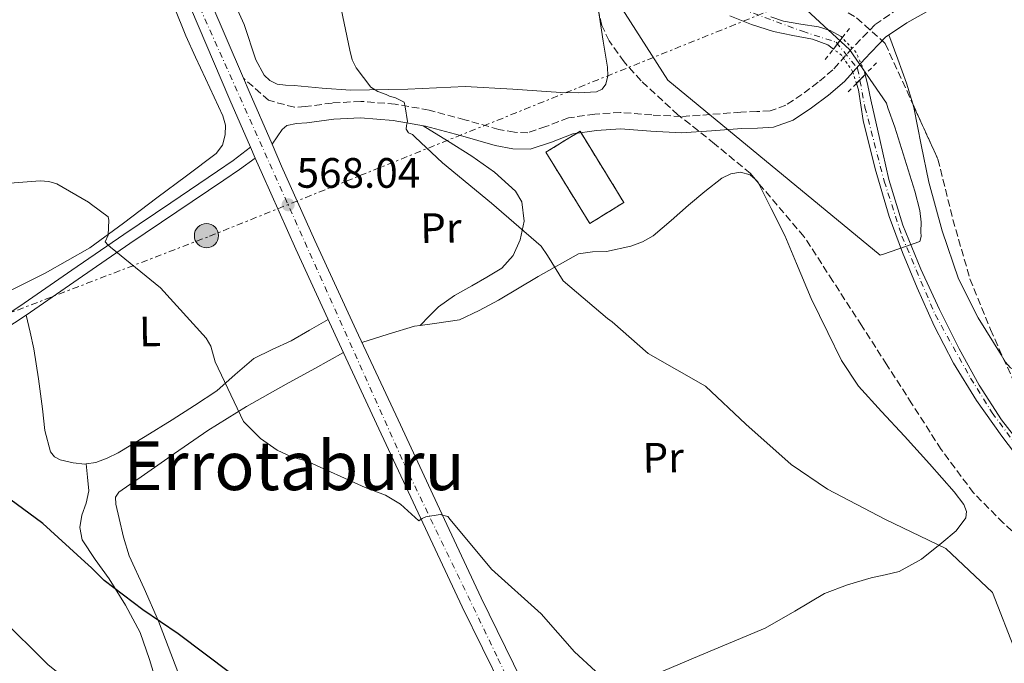
# Model space of a CAD drawing. Units: metres. Extents: x 576543 to 579971, y 4747365 to 4749717.
# Drawn here: x 579250 to 579482, y 4748279 to 4748431 of the extents above; entities that cross this region are included whole.
import ezdxf
from ezdxf.enums import TextEntityAlignment as Align

# ---------------------------------------------------------------- set-up
doc = ezdxf.new("R2010")
doc.units = ezdxf.units.M
doc.header["$MEASUREMENT"] = 0
for name, pattern in [('DGN Style 1', [1.045693079995523, 0.001739921930109024, -1.043953158065414]), ('DGN Style 2', [1.7399219301090239, 1.043953158065414, -0.6959687720436097]), ('DGN Style 3', [2.435890702152634, 1.739921930109024, -0.6959687720436097]), ('DGN Style 4', [2.7856150101045474, 1.391937544087219, -0.6959687720436097, 0.001739921930109024, -0.6959687720436097]), ('DGN Style 5', [1.217945351076317, 0.5219765790327072, -0.6959687720436097]), ('DGN Style 7', [3.4798438602180486, 1.565929737098122, -0.6959687720436097, 0.5219765790327072, -0.6959687720436097])]:
    doc.linetypes.add(name, pattern=pattern)
for name, color, linetype, lineweight in [('Barranco lineal', 142, 'DGN Style 3', 13), ('Camino', 7, 'DGN Style 3', 0), ('Carretera', 9, 'Continuous', 0), ('Cauce permanente', 151, 'Continuous', 13), ('Cauce permanente (área)', 142, 'Continuous', 13), ('Cauce permanente (área) no visto', 142, 'DGN Style 5', 0), ('Cauce permanente no visto', 142, 'DGN Style 1', 13), ('construcción   en ruinas', 1, 'Continuous', 0), ('contrucción  en ruinas', 1, 'DGN Style 3', 13), ('Cota de punto acotado terreno', 7, 'Continuous', 0), ('Curva de nivel directora', 30, 'Continuous', 30), ('Curva de nivel intermedia', 30, 'Continuous', 0), ('Eje cauce permanente (área)', 70, 'DGN Style 4', 0), ('Eje de carretera', 7, 'DGN Style 4', 0), ('Etiqueta de uso rústico', 92, 'Continuous', 0), ('Línea blanca (vial)', 7, 'Continuous', 13), ('Línea de asfalto', 7, 'Continuous', 13), ('Línea de cambio de uso (parcela vista)', 92, 'Continuous', 0), ('Línea eléctrica', 6, 'DGN Style 7', 0), ('Margen derecho', 7, 'Continuous', 0), ('Pontón-alcantarilla (pasos de agua)', 1, 'DGN Style 2', 0), ('Poste tendido eléctrico', 7, 'Continuous', 0), ('Punto acotado terreno (símbolo)', 7, 'Continuous', 0), ('Texto de Área (paraje) menor', 7, 'Continuous', 0), ('Torre eléctrica', 7, 'Continuous', 0), ('Zona arbolada', 92, 'DGN Style 3', 0)]:
    doc.layers.add(name, color=color, linetype=linetype, lineweight=lineweight)
doc.styles.add('Style-Arial', font='arial.ttf')

# ---------------------------------------------------------------- blocks, each defined once
blk = doc.blocks.new('5PATER')
at = {"layer": 'Barranco lineal', "linetype": 'Continuous', "lineweight": 0}
h = blk.add_hatch(color=51, dxfattribs=at)
edge = h.paths.add_edge_path()
edge.add_ellipse((0, 0), major_axis=(-0.1095731443231308, -0.1110710700762829), ratio=0.9994222409660317, start_angle=0, end_angle=360)
blk = doc.blocks.new('5PELE')
at = {"layer": 'Torre eléctrica', "linetype": 'Continuous', "lineweight": 0}
h = blk.add_hatch(color=9, dxfattribs=at)
edge = h.paths.add_edge_path()
edge.add_arc((-2.000000476837158e-05, 0), 0.2850000000000001, 0, 360)
at = {"layer": 'Torre eléctrica', "color": 252, "linetype": 'Continuous', "lineweight": 0}
blk.add_circle((-2.000000476837158e-05, 0), 0.2850000000000001, dxfattribs=at)

msp = doc.modelspace()

# ---------------------------------------------------------------- linework, layer by layer
at = {"layer": 'Camino', "color": 7, "linetype": 'DGN Style 3', "lineweight": 0}
msp.add_polyline3d([(579457.260000001, 4748433.760000001, 562.9600000000064), (579451.7499999991, 4748429.990000002, 562.6600000000036), (579446.4899999974, 4748424.520000001, 561.9799999999959), (579441.8599999985, 4748419.37, 561.3500000000058), (579438.3899999994, 4748416.42, 561.3800000000048), (579434.5699999996, 4748413.57, 561.4499999999972), (579430.7600000007, 4748410.99, 561.2899999999937), (579427.0500000003, 4748409.660000001, 561.1499999999943), (579423.9300000002, 4748409.5, 561.1499999999943), (579420.1599999992, 4748409.37, 561.1499999999943), (579412.9499999986, 4748408.82, 560.9199999999984), (579406.0500000007, 4748408.34, 560.8500000000059), (579399.1799999998, 4748408.710000001, 561.2100000000064), (579391.7999999993, 4748409.310000002, 561.6499999999943), (579385.7100000007, 4748408.930000001, 562.0099999999949), (579379.5100000004, 4748408, 562.3600000000007), (579374.1700000004, 4748405.960000002, 562.6199999999955), (579369.9100000003, 4748404.530000002, 562.8600000000006), (579366.7499999997, 4748404.62, 563.1000000000058), (579363.0899999985, 4748405.290000001, 563.3699999999956), (579355.0899999987, 4748407.570000002, 564.0700000000071), (579346.6599999998, 4748409.859999999, 564.779999999999), (579338.649999999, 4748411.270000001, 565.2500000000001), (579330.5199999996, 4748411.920000001, 565.679999999993), (579323.7699999993, 4748411.529999999, 565.9299999999931), (579317.4200000014, 4748410.670000001, 566.1900000000024), (579314.8799999978, 4748410.51, 566.6300000000048), (579308.7800000003, 4748412.170000001, 567.1600000000036), (579302.8900000005, 4748417.37, 566.9199999999983)], dxfattribs=at)
at = {"layer": 'Carretera', "color": 9, "linetype": 'Continuous', "lineweight": 0}
for points in [[(579294.9099999992, 4748435.970000001, 566.3699999999953), (579302.890000001, 4748417.369999999, 566.9199999999983), (579304.23, 4748414.24, 567.0099999999948), (579309.620000001, 4748401.84, 567.6999999999971), (579311.870000002, 4748396.640000001, 567.570000000007), (579319.6900000006, 4748379.13, 568.1199999999953), (579329.4600000005, 4748357.96, 568.779999999999), (579339.3099999988, 4748336.790000001, 569.429999999993), (579349.1000000011, 4748315.800000001, 569.8099999999977), (579358.9200000025, 4748294.859999999, 570.1399999999994), (579368.4600000001, 4748275.399999999, 571.0399999999936), (579378.1000000027, 4748255.899999999, 572.0500000000029), (579386.7100000003, 4748237.460000002, 572.2599999999948), (579395.2500000009, 4748219.08, 572.5500000000029), (579403.8299999973, 4748201.180000001, 573.75), (579412.690000002, 4748183.470000001, 574.9700000000012), (579421.8099999994, 4748166.420000001, 575.7599999999948), (579431.2999999999, 4748149.500000001, 576.4799999999959), (579439.9299999999, 4748134.429999999, 576.8999999999943), (579448.6700000018, 4748119.449999998, 577.4900000000052), (579459.3999999984, 4748101.679999999, 578.7599999999948), (579470.3399999996, 4748084.079999999, 580.1100000000006)], [(579466.1599999998, 4748081.42, 580.1100000000006), (579455.1800000005, 4748099.100000001, 578.7599999999948), (579444.4200000026, 4748116.920000001, 577.4900000000052), (579435.6400000006, 4748131.95, 576.8999999999943), (579426.9899999984, 4748147.06, 576.4799999999959), (579417.4699999986, 4748164.040000001, 575.7599999999948), (579408.2899999988, 4748181.2, 574.9700000000012), (579399.3799999993, 4748199.000000001, 573.75), (579390.7699999993, 4748216.970000001, 572.5500000000029), (579382.230000001, 4748235.369999999, 572.2599999999948), (579373.6400000012, 4748253.75, 572.0500000000029), (579364.0199999987, 4748273.220000001, 571.0399999999936), (579354.4600000011, 4748292.720000001, 570.1399999999994), (579344.6200000017, 4748313.699999999, 569.8099999999977), (579334.8200000006, 4748334.699999999, 569.429999999993), (579324.9699999979, 4748355.880000002, 568.779999999999), (579315.1800000002, 4748377.08, 568.1199999999953), (579307.339999999, 4748394.640000001, 567.570000000007), (579305.6600000004, 4748398.52, 567.4499999999971), (579304.5500000018, 4748401.079999999, 567.3600000000006), (579299.6900000024, 4748412.279999999, 567.0099999999948), (579290.3500000016, 4748434.040000002, 566.3699999999953)]]:
    msp.add_polyline3d(points, dxfattribs=at)
at = {"layer": 'Cauce permanente', "color": 151, "linetype": 'Continuous', "lineweight": 13}
for points in [[(579427.2100000001, 4748431.82, 558.7400000000052), (579430.2000000002, 4748430.83, 558.7400000000052), (579434.2999999998, 4748430.109999999, 558.6399999999994), (579438.4500000002, 4748429.51, 558.5), (579441.2199999997, 4748428.65, 558.5599999999977), (579443.8099999996, 4748427.180000001, 558.7400000000052), (579444.0499999998, 4748426.92, 558.8000000000029), (579441.9600000001, 4748424.26, 560.2700000000041), (579440.6699999999, 4748425.220000001, 559.2200000000012), (579437.04, 4748426.58, 559.2299999999959), (579432.4100000003, 4748427.460000001, 559.0899999999965), (579427.8200000003, 4748428.369999999, 558.9900000000052), (579422.6500000004, 4748430.02, 558.9900000000052), (579417.5899999999, 4748432.07, 558.9900000000052)], [(579488.7199999997, 4748323.76, 561.7299999999959), (579481.6799999997, 4748332.939999999, 560.9199999999983), (579475.6900000004, 4748341.359999999, 560.6399999999994), (579470.2599999999, 4748350.180000001, 560.4400000000023), (579465.75, 4748358.949999999, 560.320000000007), (579461.7300000004, 4748367.949999999, 560.1999999999971), (579458.29, 4748376.300000001, 560.0800000000017), (579455.1600000003, 4748384.779999999, 559.9499999999971), (579451.7999999998, 4748396.039999999, 559.9600000000064), (579448.9800000004, 4748407.42, 559.9499999999971), (579448.4100000003, 4748411.029999999, 559.8600000000006), (579447.8899999997, 4748414.66, 559.7100000000064), (579447.4100000003, 4748416.140000001, 559.6300000000047), (579449.4500000002, 4748418.25, 560.9199999999983), (579450.0599999996, 4748415.67, 560.1999999999971), (579450.8300000001, 4748412.289999999, 560.1999999999971), (579452.9100000003, 4748402.890000001, 560.1999999999971), (579455.0199999996, 4748393.49, 560.1999999999971), (579458.3399999999, 4748382.76, 560.3000000000029), (579462.6299999999, 4748372.32, 560.4400000000023), (579466.9600000001, 4748362.859999999, 560.320000000007), (579471.6500000004, 4748353.59, 560.1999999999971), (579476.3399999999, 4748345.02, 560.6600000000036), (579481.6100000005, 4748336.82, 561.1600000000036), (579486.7599999999, 4748330.33, 561.1399999999994)]]:
    msp.add_polyline3d(points, dxfattribs=at)
at = {"layer": 'Cauce permanente (área)', "color": 142, "linetype": 'Continuous', "lineweight": 13}
for points in [[(579441.9600000001, 4748424.26, 559.2200000000012), (579440.6699999999, 4748425.220000001, 559.2200000000012), (579437.04, 4748426.58, 559.2299999999959), (579432.4100000003, 4748427.460000001, 559.0899999999965), (579427.8200000003, 4748428.369999999, 558.9900000000052), (579422.6500000004, 4748430.02, 558.9900000000052), (579417.5899999999, 4748432.07, 558.9900000000052)], [(579444.0499999998, 4748426.92, 558.8000000000029), (579443.8099999996, 4748427.180000001, 558.7400000000052), (579441.2199999997, 4748428.65, 558.5599999999977), (579438.4500000002, 4748429.51, 558.5), (579434.2999999998, 4748430.109999999, 558.6399999999994), (579430.2000000002, 4748430.83, 558.7400000000052), (579427.2100000001, 4748431.82, 558.7400000000052)], [(579489.7699999996, 4748326.640000001, 561.1499999999943), (579486.7599999999, 4748330.33, 561.1399999999994), (579481.6100000005, 4748336.82, 561.1600000000036), (579476.3399999999, 4748345.02, 560.6600000000036), (579471.6500000004, 4748353.59, 560.1999999999971), (579466.9600000001, 4748362.859999999, 560.320000000007), (579462.6299999999, 4748372.32, 560.4400000000023), (579458.3399999999, 4748382.76, 560.3000000000029), (579455.0199999996, 4748393.49, 560.1999999999971), (579452.9100000003, 4748402.890000001, 560.1999999999971), (579450.8300000001, 4748412.289999999, 560.1999999999971), (579450.0599999996, 4748415.67, 560.1999999999971), (579449.4500000002, 4748418.25, 560.1999999999971)], [(579488.7199999997, 4748323.76, 561.7299999999959), (579481.6799999997, 4748332.939999999, 560.9199999999983), (579475.6900000004, 4748341.359999999, 560.6399999999994), (579470.2599999999, 4748350.180000001, 560.4400000000023), (579465.75, 4748358.949999999, 560.320000000007), (579461.7300000004, 4748367.949999999, 560.1999999999971), (579458.29, 4748376.300000001, 560.0800000000017), (579455.1600000003, 4748384.779999999, 559.9499999999971), (579451.7999999998, 4748396.039999999, 559.9600000000064), (579448.9800000004, 4748407.42, 559.9499999999971), (579448.4100000003, 4748411.029999999, 559.8600000000006), (579447.8899999997, 4748414.66, 559.7100000000064), (579447.4100000003, 4748416.140000001, 559.6300000000047)]]:
    msp.add_polyline3d(points, dxfattribs=at)
at = {"layer": 'Cauce permanente (área) no visto', "color": 142, "linetype": 'DGN Style 5', "lineweight": 0}
for points in [[(579449.4500000002, 4748418.25, 560.1999999999971), (579449.2699999996, 4748419.039999999, 560.1999999999971), (579447.2999999998, 4748423.5, 559.5599999999977), (579444.0499999998, 4748426.92, 558.8000000000029)], [(579447.4100000003, 4748416.140000001, 559.6300000000047), (579446.5099999999, 4748418.960000001, 559.4600000000064), (579443.8799999999, 4748422.83, 559.2299999999959), (579441.9600000001, 4748424.26, 559.2200000000012)]]:
    msp.add_polyline3d(points, dxfattribs=at)
at = {"layer": 'Cauce permanente no visto', "color": 142, "linetype": 'DGN Style 1', "lineweight": 13}
msp.add_polyline3d([(579449.4500000002, 4748418.25, 560.1999999999971), (579449.4500000002, 4748418.25, 560.9199999999983), (579447.4100000003, 4748416.140000001, 560.9199999999983), (579446.5099999999, 4748418.960000001, 559.4600000000064), (579443.8799999999, 4748422.83, 559.2299999999959), (579441.9600000001, 4748424.26, 559.2200000000012), (579444.0499999998, 4748426.92, 560.3500000000058), (579447.2999999998, 4748423.5, 559.5599999999977), (579449.2699999996, 4748419.039999999, 560.1999999999971)], close=True, dxfattribs=at)
at = {"layer": 'construcción   en ruinas', "color": 1, "linetype": 'Continuous', "lineweight": 0, "extrusion": (0.0128806215156225, 0.02343393672665598, 0.999642406162755), "elevation": 119304.1192017492, "flags": 128}
msp.add_lwpolyline([(1779493.993777972, -4438699.481188597), (1779498.65040343, -4438691.258814286), (1779515.803273523, -4438700.981856382), (1779511.137884634, -4438709.209045849), (1779493.993777972, -4438699.481188597)], close=True, dxfattribs=at)
at = {"layer": 'contrucción  en ruinas', "color": 1, "linetype": 'DGN Style 3', "lineweight": 13, "extrusion": (0.0128806215156225, 0.02343393672665598, 0.999642406162755), "elevation": 119304.1192275105, "flags": 128}
msp.add_lwpolyline([(1779498.65040343, -4438691.258814286), (1779515.803273523, -4438700.981856382), (1779511.137884634, -4438709.209045849), (1779493.993777972, -4438699.481188597), (1779498.65040343, -4438691.258814286)], dxfattribs=at)
at = {"layer": 'Curva de nivel directora', "color": 30, "linetype": 'Continuous', "lineweight": 30, "elevation": 575.0000000000001, "flags": 128}
msp.add_lwpolyline([(579299.9199999999, 4748277.040000001), (579287.4599999988, 4748286.380000002), (579279.1100000005, 4748292.020000001), (579269.9999999999, 4748298.940000001), (579267.019999998, 4748301.920000001), (579265.4299999989, 4748303.36), (579255.5599999983, 4748312.37), (579243.2000000001, 4748321.430000002)], dxfattribs=at)
at = {"layer": 'Curva de nivel intermedia', "color": 30, "linetype": 'Continuous', "lineweight": 0, "flags": 128}
for points, elevation in [([(579369.5500000003, 4748469.199999999), (579402.9100000004, 4748416.909999999), (579452.9900000019, 4748375.67), (579453.8099999999, 4748375.859999998), (579462.3900000008, 4748378.849999999), (579462.6400000011, 4748380.050000002), (579462.620000001, 4748381.150000001), (579462.6800000013, 4748383.439999999), (579462.3600000017, 4748386.189999999), (579461.1799999994, 4748390.76), (579456.4299999997, 4748405.82), (579454.8, 4748410.380000001), (579454.5000000006, 4748411.480000001), (579445.760000001, 4748424.179999998), (579434.67, 4748434.369999998)], 560), ([(579325.5900000011, 4748435.260000001), (579327.9800000004, 4748424.009999999), (579328.480000001, 4748421.730000001), (579329.430000001, 4748419.810000001), (579332.9, 4748415.28), (579334.5700000019, 4748414.210000002), (579336.5099999999, 4748413.51), (579337.4300000007, 4748413.069999999), (579338.5400000017, 4748412.810000001), (579340.7600000012, 4748411.739999999), (579340.9600000001, 4748410.650000001), (579341.5700000003, 4748407.17), (579341.310000001, 4748406.25), (579341.2300000006, 4748405.329999999), (579341.7900000016, 4748404.509999999), (579342.7200000014, 4748404.07), (579343.3700000019, 4748403.439999998), (579349.8000000003, 4748397.4), (579361.3400000005, 4748387.949999998), (579373.0700000008, 4748377.779999998), (579374.5800000017, 4748375.599999999), (579378.2499999997, 4748369.609999998), (579388.6800000012, 4748360.689999998), (579389.7899999998, 4748359.890000001), (579398.2700000001, 4748352.5), (579411.7900000007, 4748344.749999999), (579421.3000000014, 4748335.819999999), (579432.0100000004, 4748326.269999999)], 565.0000000000001), ([(579245.7500000005, 4748392.45), (579254.9200000013, 4748393.160000001), (579256.9400000018, 4748393.009999999), (579258.8700000008, 4748392.49), (579266.2900000017, 4748388.119999998), (579267.0300000014, 4748387.579999999), (579270.9299999997, 4748384.709999999), (579271.1300000009, 4748383.88), (579271.0000000012, 4748380.390000001), (579270.2900000004, 4748378.819999999), (579270.8600000005, 4748378.100000001), (579271.5100000009, 4748377.559999999), (579283.3200000015, 4748367.939999999), (579294.0700000004, 4748356.09), (579295.2100000004, 4748354.189999998), (579296.1800000005, 4748350.529999999), (579302.8400000012, 4748336.420000001), (579306.8500000013, 4748332.449999998), (579310.85, 4748329.67), (579314.3600000015, 4748327.980000001), (579317.6800000007, 4748327.119999997), (579331.55, 4748320.84), (579336.3500000011, 4748319.08), (579339.8700000015, 4748316.939999999), (579344.2500000002, 4748312.970000002), (579344.9800000011, 4748313.539999999), (579345.890000001, 4748313.92), (579349.2700000005, 4748314.519999998), (579351.0200000006, 4748313.999999999), (579351.5900000005, 4748313.279999999), (579361.3200000003, 4748301.599999999), (579373.0599999996, 4748291.06), (579380.9200000007, 4748282.109999998), (579390.8000000002, 4748273)], 570), ([(579432.0100000004, 4748326.269999999), (579440.5500000009, 4748320.449999998), (579454.2500000002, 4748313.329999999), (579468.5000000017, 4748306.51), (579479.500000001, 4748296.140000001), (579485.0599999999, 4748281.819999999)], 565.0000000000001), ([(579350.1500000012, 4748180.970000001), (579339.8, 4748191.349999999), (579330.8700000005, 4748203.590000001), (579320.6700000013, 4748215.720000001), (579314.0300000006, 4748223.230000001), (579310.5700000006, 4748227.02), (579300.100000001, 4748238.689999999), (579289.1900000012, 4748249.329999999), (579278.1900000017, 4748259.699999998), (579266.9900000013, 4748270.99), (579256.8500000002, 4748279.079999999), (579245.3700000005, 4748290.359999998)], 580.0000000000001)]:
    msp.add_lwpolyline(points, dxfattribs=dict(at, elevation=elevation))
at = {"layer": 'Eje cauce permanente (área)', "color": 70, "linetype": 'DGN Style 4', "lineweight": 0}
msp.add_polyline3d([(579417.7100000001, 4748434.680000001, 559.6699999999983), (579434.6799999997, 4748428.430000001, 560.4199999999983), (579442.5899999999, 4748425.880000001, 560.1999999999971), (579447.6900000004, 4748419.689999999, 560.2400000000052), (579449.4199999999, 4748410.58, 560.5200000000041), (579453.9600000001, 4748393.07, 560.4100000000036), (579458.1399999997, 4748380.140000001, 560.1100000000006), (579465.9600000001, 4748361.619999999, 562.3600000000006), (579474.3300000001, 4748346.680000001, 562.6300000000047), (579479.4000000004, 4748338.480000001, 562.3699999999953), (579487.8600000005, 4748327.180000001, 561.2899999999936)], dxfattribs=at)
at = {"layer": 'Eje de carretera', "color": 7, "linetype": 'DGN Style 4', "lineweight": 0}
msp.add_polyline3d([(579168.8099999987, 4748862.250000002, 558.229999999996), (579199.5100000012, 4748741.800000002, 560.050000000003), (579227.2299999996, 4748637.210000001, 561.3399999999966), (579251.3200000004, 4748546.180000002, 564.5), (579263.5399999979, 4748508.17, 564.8099999999978), (579292.5700000006, 4748434.030000002, 566.3999999999943), (579340.75, 4748326.480000001, 569.5899999999966), (579362.8799999983, 4748280.53, 570.75), (579394.1999999998, 4748215.01, 572.75), (579425.5799999974, 4748152.540000001, 576.279999999999), (579467.1499999972, 4748084.970000002, 579.9499999999972)], dxfattribs=at)
at = {"layer": 'Línea blanca (vial)', "color": 7, "linetype": 'Continuous', "lineweight": 13, "extrusion": (-0.01282454680397221, 0.02957733319628333, 0.9994802210950794), "elevation": 133582.787675763, "flags": 128}
msp.add_lwpolyline([(-2420448.330930086, -4123892.87157508), (-2420448.330930086, -4123890.079837271)], dxfattribs=at)
at = {"layer": 'Línea de asfalto', "color": 7, "linetype": 'Continuous', "lineweight": 13, "extrusion": (-0.3767248917410648, -0.134930116987139, 0.9164454263471011), "elevation": -858422.7785172946, "flags": 128}
msp.add_lwpolyline([(-4274997.30612324, 1967375.928855503), (-4274993.907591882, 1967376.153765711), (-4274980.41632309, 1967377.128376613)], dxfattribs=at)
at = {"layer": 'Línea de asfalto', "color": 7, "linetype": 'Continuous', "lineweight": 13}
for points in [[(579189.7899999982, 4748789.140000001, 559.1399999999995), (579194.3500000001, 4748771.580000001, 559.6600000000036), (579199.3700000005, 4748754.090000001, 559.9700000000012), (579204.4100000006, 4748736.470000001, 560.2599999999949), (579209.6000000008, 4748715.930000001, 560.5599999999978), (579214.7699999985, 4748695.490000002, 560.8699999999955), (579220.019999999, 4748675.45, 561.320000000007), (579225.3000000007, 4748655.400000001, 561.8800000000047), (579230.4499999983, 4748636.060000002, 562.4900000000052), (579235.6200000005, 4748616.680000001, 563.0800000000019), (579241.129999998, 4748595.189999999, 563.4700000000012), (579246.6000000021, 4748573.760000001, 563.7899999999938), (579250.1900000017, 4748560.680000001, 564.1399999999996), (579254.0399999984, 4748547.67, 564.4900000000055), (579258.890000001, 4748532.28, 564.550000000003), (579263.9800000004, 4748516.949999999, 564.6000000000059), (579269.0499999998, 4748502.26, 565.0000000000001), (579274.3000000003, 4748487.630000001, 565.3999999999943), (579279.9200000018, 4748472.640000002, 565.5800000000019), (579285.8200000004, 4748457.76, 565.8099999999978), (579294.9099999986, 4748435.970000001, 566.3699999999955), (579302.8900000005, 4748417.37, 566.9199999999983)], [(579195.85, 4748748.4, 560.0399999999936), (579199.6200000007, 4748735.180000002, 560.2599999999949), (579204.7999999997, 4748714.720000001, 560.5599999999978), (579209.9800000007, 4748694.26, 560.8699999999955), (579215.2299999989, 4748674.190000001, 561.320000000007), (579220.5100000007, 4748654.140000001, 561.8800000000047), (579225.6700000018, 4748634.779999999, 562.4900000000052), (579230.8299999982, 4748615.430000001, 563.0800000000019), (579236.3400000002, 4748593.960000004, 563.4700000000012), (579241.8200000009, 4748572.5, 563.7899999999938), (579245.4299999984, 4748559.330000001, 564.1399999999996), (579249.3099999988, 4748546.230000001, 564.4900000000055), (579254.1799999992, 4748530.760000001, 564.550000000003), (579259.2899999989, 4748515.369999999, 564.6000000000059), (579264.3799999984, 4748500.61, 565.0000000000001), (579269.6499999989, 4748485.920000001, 565.3999999999943), (579275.2999999995, 4748470.86, 565.5800000000019), (579281.2299999994, 4748455.9, 565.8099999999978), (579290.3500000011, 4748434.040000002, 566.3699999999955), (579299.6900000019, 4748412.28, 567.0099999999948), (579304.5500000012, 4748401.08, 567.3600000000006)], [(579309.6200000006, 4748401.84, 567.3999999999943), (579311.8700000015, 4748396.640000001, 567.570000000007), (579319.6900000002, 4748379.130000001, 568.1199999999955), (579329.4600000001, 4748357.960000001, 568.779999999999), (579339.3099999983, 4748336.790000002, 569.4299999999931), (579349.1000000006, 4748315.800000001, 569.8099999999977), (579358.920000002, 4748294.859999999, 570.1399999999994), (579368.4599999995, 4748275.4, 571.0399999999937), (579378.1000000021, 4748255.9, 572.0500000000029), (579386.7099999997, 4748237.460000004, 572.2599999999948), (579395.2500000005, 4748219.08, 572.550000000003), (579403.8299999969, 4748201.180000001, 573.75), (579412.6900000017, 4748183.470000002, 574.9700000000012), (579421.8099999989, 4748166.420000002, 575.7599999999948), (579431.2999999993, 4748149.500000001, 576.4799999999959), (579439.9299999995, 4748134.430000001, 576.8999999999943), (579448.6700000013, 4748119.449999999, 577.4900000000052), (579459.3999999979, 4748101.680000001, 578.7599999999949), (579470.339999999, 4748084.08, 580.1100000000007)], [(579304.5500000012, 4748401.08, 567.3600000000006), (579300.4400000008, 4748397.990000002, 568.279999999999), (579296.7699999984, 4748395.420000001, 568.4299999999931), (579285.76, 4748387.960000002, 569.179999999993), (579274.6700000013, 4748380.560000001, 570.1399999999994), (579262.389999999, 4748372.09, 571.1000000000058), (579250.1700000016, 4748363.640000001, 572.0500000000029), (579242.1499999972, 4748358.360000002, 572.5399999999936), (579233.9899999988, 4748353.060000001, 572.9600000000064), (579224.8700000015, 4748346.11, 573.7100000000064), (579220.5300000008, 4748342.630000002, 574.179999999993)], [(579226.4499999996, 4748344.08, 573.7100000000064), (579235.4699999985, 4748350.960000004, 572.9600000000064), (579243.5500000009, 4748356.210000001, 572.5399999999936), (579251.6099999987, 4748361.500000002, 572.0500000000029), (579263.8500000008, 4748369.980000001, 571.1000000000058), (579276.1099999986, 4748378.430000001, 570.1399999999994), (579287.1900000006, 4748385.830000003, 569.179999999993), (579298.2300000001, 4748393.310000001, 568.4299999999931), (579301.9099999992, 4748395.880000001, 568.279999999999), (579305.6599999999, 4748398.520000001, 567.4499999999972)], [(579305.6599999999, 4748398.520000001, 567.4499999999972), (579307.3399999985, 4748394.640000001, 567.570000000007), (579315.1799999995, 4748377.080000001, 568.1199999999955), (579324.9699999974, 4748355.880000004, 568.779999999999), (579334.8200000001, 4748334.699999999, 569.4299999999931), (579344.6200000013, 4748313.7, 569.8099999999977), (579354.4600000005, 4748292.720000001, 570.1399999999994), (579364.0199999983, 4748273.220000001, 571.0399999999937), (579373.6400000007, 4748253.75, 572.0500000000029), (579382.2300000004, 4748235.37, 572.2599999999948), (579390.7699999989, 4748216.970000001, 572.550000000003), (579399.3799999988, 4748199.000000002, 573.75), (579408.2899999982, 4748181.200000001, 574.9700000000012), (579417.4699999981, 4748164.040000001, 575.7599999999948), (579426.9899999978, 4748147.060000001, 576.4799999999959), (579435.6400000001, 4748131.950000001, 576.8999999999943), (579444.4200000021, 4748116.920000002, 577.4900000000052), (579455.1800000002, 4748099.100000001, 578.7599999999949), (579466.1599999993, 4748081.42, 580.1100000000007)]]:
    msp.add_polyline3d(points, dxfattribs=at)
at = {"layer": 'Línea de cambio de uso (parcela vista)', "color": 92, "linetype": 'Continuous', "lineweight": 0, "extrusion": (0.5397895764510231, 0.1001081460982318, 0.8358262811371752), "elevation": 788610.4220529012, "flags": 128}
msp.add_lwpolyline([(4563152.7358426, -1199609.811848885), (4563146.752124302, -1199611.014809843), (4563140.758573662, -1199612.216246685), (4563135.717561366, -1199612.853958555)], dxfattribs=at)
at = {"layer": 'Línea de cambio de uso (parcela vista)', "color": 92, "linetype": 'Continuous', "lineweight": 0, "extrusion": (-0.113119021972037, -0.0741070889850147, 0.9908139210922791), "elevation": -416877.4073301465, "flags": 128}
msp.add_lwpolyline([(-3654409.951211613, 3058508.545433399), (-3654409.1918326, 3058508.74435038), (-3654408.770779559, 3058508.696284938)], dxfattribs=at)
at = {"layer": 'Línea de cambio de uso (parcela vista)', "color": 92, "linetype": 'Continuous', "lineweight": 0, "extrusion": (-0.02973312813141954, -0.03009136166966705, 0.9991048248529211), "elevation": -159543.0144440997, "flags": 128}
msp.add_lwpolyline([(-2925327.404767015, 3781475.923085183), (-2925327.404767015, 3781475.911265707)], dxfattribs=at)
at = {"layer": 'Línea de cambio de uso (parcela vista)', "color": 92, "linetype": 'Continuous', "lineweight": 0, "elevation": 562.7100000000064, "flags": 128}
msp.add_lwpolyline([(579482.2757000001, 4748350.8563), (579482.4900000002, 4748350.51), (579483.75, 4748349.050000001), (579486.0599999996, 4748347.789999999), (579488.7240000004, 4748347.616400001)], dxfattribs=at)
at = {"layer": 'Línea de cambio de uso (parcela vista)', "color": 92, "linetype": 'Continuous', "lineweight": 0, "extrusion": (0.004489355578593597, -0.04713807623492856, 0.9988782946161956), "elevation": -220654.6662589857, "flags": 128}
msp.add_lwpolyline([(1026842.445533969, 4666803.975531422), (1026842.445533969, 4666803.973419552)], dxfattribs=at)
at = {"layer": 'Línea de cambio de uso (parcela vista)', "color": 92, "linetype": 'Continuous', "lineweight": 0}
for points in [[(579296.5899999999, 4748444.300000001, 565.3699999999953), (579303.0499999998, 4748430.050000001, 566.3099999999977), (579305.7999999998, 4748421.720000001, 566.5599999999977), (579307.7100000001, 4748418.100000001, 566.6600000000036), (579309.0800000001, 4748416.810000001, 566.7100000000064), (579310.8200000003, 4748416.01, 566.75), (579312.7999999998, 4748415.730000001, 566.8000000000029), (579314.8099999996, 4748415.630000001, 566.75), (579321.4600000001, 4748415.050000001, 566.1699999999983), (579328.1100000005, 4748414.52, 565.4199999999983), (579341.6100000005, 4748414.810000001, 563.8800000000047), (579355.1100000005, 4748415.41, 562.320000000007), (579366.4199999999, 4748414.800000001, 561), (579377.7199999997, 4748414.02, 560.1100000000006), (579381.9199999999, 4748413.9, 560.2200000000012), (579386.1299999999, 4748414.16, 560.5500000000029), (579387.4199999999, 4748414.76, 560.679999999993), (579388.3200000003, 4748415.970000001, 560.7700000000041), (579388.8099999996, 4748417.960000001, 560.679999999993), (579388.6900000004, 4748419.960000001, 560.5500000000029), (579387.7199999997, 4748426.140000001, 560.5500000000029), (579386.7199999997, 4748432.33, 560.5500000000029)], [(579286.5199999996, 4748434.189999999, 566.5), (579289.2999999998, 4748427.380000001, 567.4199999999983), (579291.5499999998, 4748422.32, 567.4100000000036), (579293.9000000004, 4748417.27, 567.4199999999983), (579295.9600000001, 4748412.880000001, 567.75), (579298.0300000003, 4748408.480000001, 568.0800000000017), (579298.5999999996, 4748406.310000001, 568.1999999999971), (579298.5499999998, 4748404.060000001, 568.3000000000029), (579297.8899999997, 4748401.600000001, 568.3000000000029), (579296.4100000003, 4748399.600000001, 568.3000000000029), (579289.4100000003, 4748394.369999999, 568.9700000000012), (579282.4100000003, 4748389.180000001, 569.6300000000047), (579274.54, 4748383.230000001, 570.070000000007), (579266.6600000003, 4748377.4, 570.5200000000041), (579256.1399999997, 4748371.390000001, 571.070000000007), (579245.1500000004, 4748365.970000001, 571.6199999999953)], [(579460.6832999997, 4748411.310699999, 561.0399000000034), (579460.9299999997, 4748410.480000001, 560.9799999999959), (579462.6799999997, 4748401.67, 561.029999999999), (579464.4900000002, 4748392.869999999, 561.3899999999994), (579467.6200000001, 4748381.350000001, 562.1600000000036), (579471.4900000002, 4748370.039999999, 562.7100000000064), (579476.0999999996, 4748360.890000001, 562.7100000000064), (579481.5, 4748352.109999999, 562.7100000000064), (579482.2757000001, 4748350.8563, 562.7100000000064)], [(579345.2699999996, 4748406.180000001, 564.8099999999977), (579350.9699999997, 4748402.59, 564.5599999999977), (579356.6799999997, 4748399.01, 564.320000000007), (579362.0599999996, 4748395.25, 564.1600000000036), (579367, 4748390.77, 564.1000000000058), (579368.5199999996, 4748388.24, 564.0599999999977), (579369.0300000003, 4748383.67, 564.1000000000058), (579368.0800000001, 4748379.27, 564.5399999999936), (579366.4299999997, 4748375.560000001, 565.3600000000006), (579363.7599999999, 4748372.550000001, 566.3099999999977), (579360.2599999999, 4748370.460000001, 567.429999999993), (579356.7400000002, 4748368.449999999, 568.3000000000029), (579352.6399999997, 4748366.17, 568.3600000000006), (579348.8600000005, 4748363.449999999, 568.0800000000017), (579346.6900000004, 4748361.27, 567.9499999999971), (579344.5482999999, 4748359.098400001, 567.8105000000069)], [(579344.5482999999, 4748359.098400001, 567.8108000000066), (579348.4900000002, 4748359.58, 567.6699999999983), (579353.7800000003, 4748360.430000001, 567.6399999999994), (579358.4699999997, 4748362.600000001, 567.529999999999), (579363, 4748365.01, 567.4199999999983), (579372.3300000001, 4748370.609999999, 565.9700000000012), (579381.8600000005, 4748375.960000001, 564.1000000000058), (579385.1399999997, 4748376.41, 563.7599999999948), (579388.5, 4748376.51, 563.429999999993), (579394.2400000002, 4748377.779999999, 562.8699999999953), (579396.9900000002, 4748378.76, 562.5899999999965), (579399.5099999999, 4748380.230000001, 562.320000000007), (579403.7199999997, 4748383.810000001, 562.0599999999977), (579407.7999999998, 4748387.460000001, 561.8800000000047), (579411.6699999999, 4748390.66, 561.1999999999971), (579415.6699999999, 4748393.789999999, 560.7700000000041), (579417.7999999998, 4748394.859999999, 560.8800000000047), (579420.0700000003, 4748395.189999999, 561), (579422.3600000005, 4748394.609999999, 561.1399999999994), (579423.5089999996, 4748393.567199999, 561.1931000000042)], [(579424.2808999997, 4748392.661699999, 561.213499999998), (579427.2999999998, 4748386.680000001, 561.1100000000006), (579430.5099999999, 4748380.310000001, 561), (579433.2699999996, 4748373.710000001, 561), (579436.7400000002, 4748365.470000001, 561.1000000000058), (579440.6299999999, 4748357.449999999, 561.2200000000012), (579443.9000000004, 4748350.83, 561.3899999999994), (579447.9299999997, 4748344.720000001, 561.6600000000036), (579453.3099999996, 4748338.800000001, 562.0800000000017), (579458.75, 4748332.949999999, 562.5500000000029), (579464.6299999999, 4748326.430000001, 562.529999999999), (579470.4800000004, 4748319.859999999, 562.7700000000041), (579472.7199999997, 4748316.82, 563.570000000007), (579473.3499999996, 4748315.199999999, 564.1000000000058), (579473.2400000002, 4748313.699999999, 564.5399999999936), (579470.9100000003, 4748310.630000001, 565.3399999999965), (579467.5800000001, 4748307.850000001, 566.0899999999965), (579462.7699999996, 4748303.980000001, 567.1000000000058), (579457.5099999999, 4748301.039999999, 567.8600000000006), (579454.2100000001, 4748300.26, 567.8999999999943), (579450.8899999997, 4748299.600000001, 567.8600000000006), (579445.3300000001, 4748297.92, 568.320000000007), (579439.8799999999, 4748295.869999999, 568.7400000000052), (579432.8799999999, 4748291.730000001, 568.3300000000017), (579425.8499999996, 4748287.67, 568.0800000000017), (579410.4500000002, 4748281.210000001, 569.1900000000023), (579395.0599999996, 4748274.76, 570.2899999999936)], [(579265.7702000003, 4748326.447899999, 572.422900000005), (579265.4299999997, 4748326.4, 572.4100000000036), (579262.7400000002, 4748326.680000001, 572.2899999999936), (579259.6399999997, 4748327.359999999, 572.3000000000029), (579258.2999999998, 4748328.08, 572.3000000000029), (579257.3899999997, 4748329.24, 572.2899999999936), (579256.0599999996, 4748334.300000001, 572.179999999993), (579255.4500000002, 4748339.4, 572.070000000007), (579254.5700000003, 4748346.49, 571.8800000000047), (579253.4400000004, 4748353.539999999, 571.8399999999965), (579252.54, 4748357.529999999, 571.9499999999971), (579251.6500000004, 4748361.529999999, 572.0500000000029)], [(579322.8600000005, 4748360.449999999, 568.6399999999994), (579318.4699999997, 4748357.939999999, 568.6900000000023), (579314.0800000001, 4748355.430000001, 568.7400000000052), (579309.6699999999, 4748353.380000001, 568.929999999993), (579305.29, 4748351.300000001, 569.1900000000023), (579300.8799999999, 4748347.52, 569.2899999999936), (579296.5599999996, 4748343.619999999, 569.4100000000036), (579291.3399999999, 4748340.180000001, 570.1199999999953), (579286.0499999998, 4748336.810000001, 570.9600000000064), (579279.7199999997, 4748332.91, 571.3099999999977), (579273.3300000001, 4748329.07, 571.6199999999953), (579270.75, 4748327.77, 572.1100000000006), (579268.0599999996, 4748326.77, 572.5099999999948), (579265.7702000003, 4748326.447899999, 572.422900000005)], [(579330.8099999996, 4748355.060000001, 568.8699999999953), (579336.9900000002, 4748356.99, 568.3600000000006), (579343.1699999999, 4748358.930000001, 567.8600000000006), (579344.5482999999, 4748359.098400001, 567.8108000000066)], [(579303.4643000001, 4748245.5023, 578.3151999999973), (579301.0899999999, 4748248.58, 578.0200000000041), (579297.6100000005, 4748253.74, 577.6000000000058), (579293.8799999999, 4748261.109999999, 577.1699999999983), (579290.7199999997, 4748268.680000001, 576.7200000000012), (579286.79, 4748279.029999999, 575.6600000000036), (579282.8499999996, 4748289.369999999, 574.5), (579279.4199999999, 4748297.060000001, 574.0500000000029), (579275.9500000002, 4748304.75, 573.6199999999953), (579274.5800000001, 4748309.119999999, 572.9499999999971), (579273.5899999999, 4748313.57, 572.2899999999936), (579272.7400000002, 4748316.960000001, 572.179999999993), (579272.7300000004, 4748318.57, 572.1499999999943), (579273.4900000002, 4748319.77, 572.070000000007), (579276.0999999996, 4748321.600000001, 571.7100000000064), (579278.7400000002, 4748323.4, 571.3999999999943), (579286.5999999996, 4748328.859999999, 570.9400000000023), (579294.5, 4748334.289999999, 570.5200000000041), (579303.5899999999, 4748339.970000001, 570.0899999999965), (579312.9199999999, 4748345.230000001, 569.6300000000047), (579319.6799999997, 4748348.960000001, 569.25), (579326.4500000002, 4748352.699999999, 568.8800000000047)], [(579265.7702000003, 4748326.447899999, 572.4198999999935), (579266.0800000001, 4748323.27, 572.2400000000052), (579266.3899999997, 4748320.09, 572.070000000007), (579265.75, 4748317.16, 572.6000000000058), (579264.7199999997, 4748314.310000001, 573.6199999999953), (579264.3099999996, 4748311.4, 574.4799999999959), (579264.8200000003, 4748308.550000001, 575.1699999999983), (579267.9100000003, 4748303.890000001, 575.429999999993), (579271.1699999999, 4748299.359999999, 575.3899999999994), (579275.0499999998, 4748293.130000001, 575.5800000000017), (579278.4699999997, 4748286.640000001, 575.8300000000017), (579280.7199999997, 4748280.300000001, 576.4100000000036), (579282.6600000003, 4748273.859999999, 577.1600000000036)]]:
    msp.add_polyline3d(points, dxfattribs=at)
at = {"layer": 'Línea eléctrica', "color": 6, "linetype": 'DGN Style 7', "lineweight": 0}
msp.add_polyline3d([(579095.0300000003, 4748305.769999999, 588.6999999999971), (579152.1100000001, 4748325.239999999, 585.8600000000006), (579294.8299999987, 4748380.100000001, 569.0099999999948), (579500.8200000008, 4748463.080000001, 567.1499999999943)], dxfattribs=at)
at = {"layer": 'Margen derecho', "color": 7, "linetype": 'Continuous', "lineweight": 0}
msp.add_polyline3d([(579309.6200000006, 4748401.84, 567.6999999999972), (579310.8099999975, 4748403.580000001, 567.6000000000058), (579311.9899999977, 4748405.310000001, 567.5), (579313.0899999996, 4748406.220000001, 567.2700000000041), (579315.3699999995, 4748406.67, 566.6300000000048), (579317.8000000013, 4748406.82, 566.1900000000024), (579324.1400000004, 4748407.680000001, 565.9299999999931), (579330.4799999993, 4748408.040000003, 565.679999999993), (579338.1599999995, 4748407.420000001, 565.2500000000001), (579345.8199999994, 4748406.08, 564.779999999999), (579354.0499999993, 4748403.840000001, 564.0700000000071), (579362.2100000001, 4748401.510000002, 563.3699999999956), (579366.3500000017, 4748400.760000001, 563.1000000000058), (579370.4899999968, 4748400.65, 562.8600000000006), (579375.469999999, 4748402.32, 562.6199999999955), (579380.5000000005, 4748404.24, 562.3600000000007), (579386.1199999996, 4748405.080000001, 562.0099999999949), (579391.7600000014, 4748405.430000001, 561.6499999999943), (579398.9200000007, 4748404.850000001, 561.2100000000064), (579406.0799999976, 4748404.460000002, 560.8500000000059), (579413.2300000002, 4748404.960000004, 560.9199999999984), (579420.3700000016, 4748405.500000001, 561.1499999999943), (579424.1000000021, 4748405.630000001, 561.1499999999943), (579427.8199999993, 4748405.83, 561.1499999999943), (579432.5199999998, 4748407.510000001, 561.2899999999937), (579436.8099999991, 4748410.410000003, 561.4499999999972), (579440.8000000012, 4748413.4, 561.3800000000048), (579444.5599999985, 4748416.59, 561.3500000000058), (579449.3199999996, 4748421.890000002, 561.9799999999959), (579454.2600000014, 4748427.02, 562.6600000000036), (579459.2999999997, 4748430.460000001, 562.9600000000064), (579464.6299999983, 4748433.440000001, 563.2599999999948)], dxfattribs=at)
at = {"layer": 'Pontón-alcantarilla (pasos de agua)', "color": 1, "linetype": 'DGN Style 2', "lineweight": 0, "extrusion": (-0.01607404500399451, -0.0204305618745038, 0.9996620515047581), "elevation": -105766.8791020556, "flags": 128}
msp.add_lwpolyline([(-2480708.613374681, 4088791.02895549), (-2480708.613374681, 4088794.491050233)], dxfattribs=at)
at = {"layer": 'Pontón-alcantarilla (pasos de agua)', "color": 1, "linetype": 'DGN Style 2', "lineweight": 0, "extrusion": (-0.01460657527655142, -0.01859018671730745, 0.9997204873946048), "elevation": -96177.64281605238, "flags": 128}
msp.add_lwpolyline([(-2478053.005931684, 4090634.353334817), (-2478053.005931684, 4090637.737134456)], dxfattribs=at)
at = {"layer": 'Pontón-alcantarilla (pasos de agua)', "color": 1, "linetype": 'DGN Style 2', "lineweight": 0, "extrusion": (-0.01374608950265401, -0.01759214564097202, 0.9997507496546987), "elevation": -90939.90183828902, "flags": 128}
msp.add_lwpolyline([(-2467046.697741392, 4097398.087000357), (-2467046.697741392, 4097401.222395069)], dxfattribs=at)
at = {"layer": 'Pontón-alcantarilla (pasos de agua)', "color": 1, "linetype": 'DGN Style 2', "lineweight": 0, "elevation": 560.9199999999983, "flags": 128}
for points in [[(579452.1399999997, 4748421.029999999), (579449.4500000002, 4748418.25)], [(579449.4500000002, 4748418.25), (579447.4100000003, 4748416.140000001)], [(579447.4100000003, 4748416.140000001), (579445, 4748413.65)]]:
    msp.add_lwpolyline(points, dxfattribs=at)
at = {"layer": 'Zona arbolada', "color": 92, "linetype": 'DGN Style 3', "lineweight": 0, "extrusion": (0.01466266012917965, -0.01720046475835234, 0.9997445425757687), "elevation": -72617.20859836649, "flags": 128}
msp.add_lwpolyline([(3521391.827950618, 3236895.428868365), (3521391.827950618, 3236896.619029476)], dxfattribs=at)
at = {"layer": 'Zona arbolada', "color": 92, "linetype": 'DGN Style 3', "lineweight": 0}
for points in [[(579489.4199999999, 4748305.65, 562.9900000000052), (579482.0899999999, 4748312.470000001, 562.5399999999936), (579475.0099999999, 4748319.58, 562.1000000000058), (579467.3899999997, 4748329.850000001, 562.1000000000058), (579460.4900000002, 4748340.600000001, 562.1000000000058), (579454.5800000001, 4748349.800000001, 561.6399999999994), (579448.6699999999, 4748359, 561.2200000000012), (579441.8700000001, 4748369.529999999, 561.1300000000047), (579435.04, 4748380.039999999, 561.2200000000012), (579422.3899999997, 4748394.880000001, 561.6600000000036), (579413.9699999997, 4748401.930000001, 561.6600000000036), (579405.3300000001, 4748408.77, 561.6600000000036), (579396.6100000005, 4748416.779999999, 561.6600000000036), (579392.6399999997, 4748421.199999999, 561.6600000000036), (579389.0999999996, 4748426.220000001, 561.6600000000036), (579387.3799999999, 4748429.82, 561.5), (579386.0199999996, 4748435.449999999, 560.8899999999994)], [(579423.5089999996, 4748393.567199999, 561.6211000000039), (579422.3899999997, 4748394.880000001, 561.6600000000036), (579413.9699999997, 4748401.930000001, 561.6600000000036), (579405.3300000001, 4748408.77, 561.6600000000036), (579396.6100000005, 4748416.779999999, 561.6600000000036), (579392.6399999997, 4748421.199999999, 561.6600000000036), (579389.0999999996, 4748426.220000001, 561.6600000000036), (579387.3799999999, 4748429.82, 561.5), (579386.5987999998, 4748433.054, 561.1496000000043)], [(579445.4798999997, 4748432.805400001, 559.6772999999957), (579447.4600000001, 4748431.609999999, 559.8899999999994), (579454.2100000001, 4748425.529999999, 560.5500000000029), (579460.6832999997, 4748411.310699999, 561.1290000000008)], [(579447.4600000001, 4748431.609999999, 559.8899999999994), (579454.2100000001, 4748425.529999999, 560.5500000000029), (579466.6200000001, 4748398.27, 561.6600000000036), (579470.1500000004, 4748384.08, 561.0399999999936), (579474.1799999997, 4748370.060000001, 560.7700000000041), (579479.0300000003, 4748358.109999999, 561.5), (579484.3099999996, 4748346.310000001, 562.5500000000029)], [(579460.6832999997, 4748411.310699999, 561.1290000000008), (579466.6200000001, 4748398.27, 561.6600000000036), (579470.1500000004, 4748384.08, 561.0399999999936), (579474.1799999997, 4748370.060000001, 560.7700000000041), (579479.0300000003, 4748358.109999999, 561.5), (579482.2757000001, 4748350.8563, 562.1454999999987)], [(579518.1876999997, 4748280.3452, 563.8699999999953), (579516.3799999999, 4748282.189999999, 563.8699999999953), (579513.4199999999, 4748284.560000001, 563.75), (579508.4600000001, 4748287.49, 563.320000000007), (579503.8399999999, 4748290.83, 562.9900000000052), (579496.6100000005, 4748298.220000001, 562.9900000000052), (579489.4199999999, 4748305.65, 562.9900000000052), (579482.0899999999, 4748312.470000001, 562.5399999999936), (579475.0099999999, 4748319.58, 562.1000000000058), (579467.3899999997, 4748329.850000001, 562.1000000000058), (579460.4900000002, 4748340.600000001, 562.1000000000058), (579454.5800000001, 4748349.800000001, 561.6399999999994), (579448.6699999999, 4748359, 561.2200000000012), (579441.8700000001, 4748369.529999999, 561.1300000000047), (579435.04, 4748380.039999999, 561.2200000000012), (579424.2808999997, 4748392.661699999, 561.5942000000068)]]:
    msp.add_polyline3d(points, dxfattribs=at)

# ---------------------------------------------------------------- block references
at = {"layer": 'Poste tendido eléctrico', "color": 7, "linetype": 'Continuous', "lineweight": 0, "xscale": 10, "yscale": 10, "zscale": 10}
msp.add_blockref('5PELE', (579294.1400000004, 4748380.25, 569.0399999999936), dxfattribs=at)
at = {"layer": 'Punto acotado terreno (símbolo)', "color": 7, "linetype": 'Continuous', "lineweight": 0, "xscale": 10, "yscale": 10, "zscale": 10}
msp.add_blockref('5PATER', (579313.4099999992, 4748387.540000001, 568.0399999999936), dxfattribs=at)

# ---------------------------------------------------------------- texts
at = {"layer": 'Cota de punto acotado terreno', "color": 7, "linetype": 'Continuous', "lineweight": 0, "style": 'Style-Arial'}
msp.add_text('568.04', height=7.000000000000002, dxfattribs=at).set_placement((579315.399999999, 4748391.540000002, 568.0399999999936))
at = {"layer": 'Etiqueta de uso rústico', "color": 92, "linetype": 'Continuous', "lineweight": 0, "style": 'Style-Arial'}
for s, p in [('Pr', (579349.4262125978, 4748382.056325166, 566.8300000000017)), ('L', (579280.8126911492, 4748357.66449021, 570.5)), ('Pr', (579401.8462125995, 4748327.916325168, 566.6000000000058))]:
    msp.add_text(s, height=7.000000000000002, rotation=0.9539599999999999, dxfattribs=at).set_placement(p, align=Align.MIDDLE_CENTER)
at = {"layer": 'Texto de Área (paraje) menor', "color": 7, "linetype": 'Continuous', "lineweight": 0, "style": 'Style-Arial'}
msp.add_text('Errotaburu', height=11.5, dxfattribs=at).set_placement((579314.823695439, 4748326.000010001, 570.8999999999943), align=Align.MIDDLE_CENTER)

doc.saveas('drawing.dxf')
